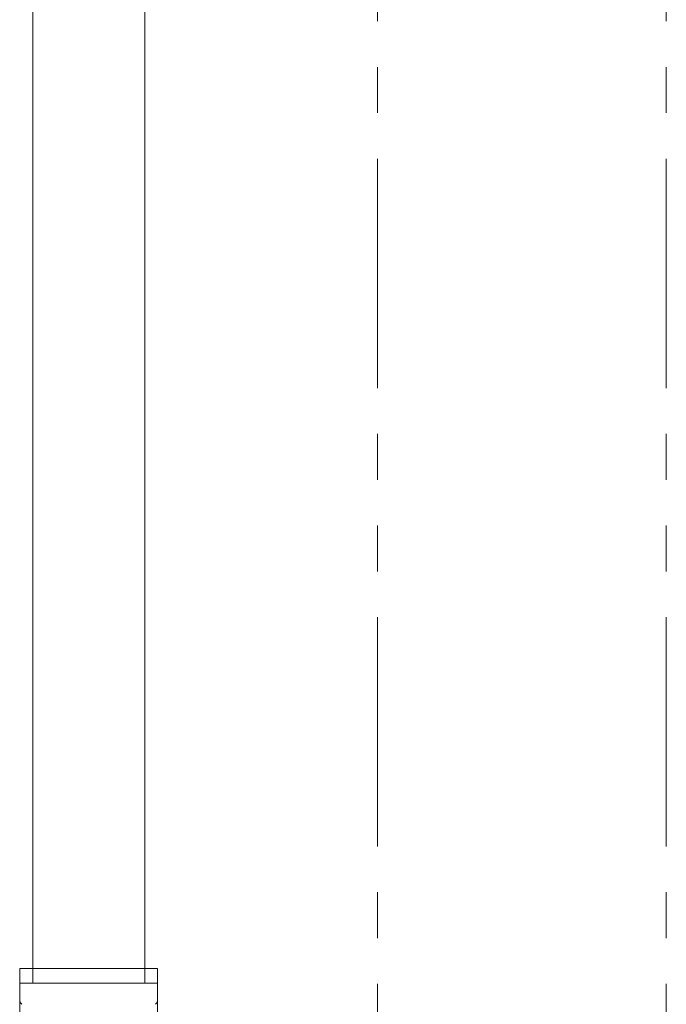
# Model space of a CAD drawing. Units: millimetres. Extents: x 4327 to 14214, y 7259 to 13227.
# Drawn here: x 9568 to 9658, y 7922 to 8059 of the extents above; entities that cross this region are included whole.
import ezdxf

# ---------------------------------------------------------------- set-up
doc = ezdxf.new("R2010")
doc.units = ezdxf.units.MM
doc.linetypes.add('PHANTOM', pattern=[63.5, 31.75, -6.35, 6.35, -6.35, 6.35, -6.35])
doc.layers.add('NoLayerName_008', color=7, linetype='Continuous')
doc.layers.add('NoLayerName_010', color=7, linetype='Continuous')
doc.layers.add('ガス配管細', color=4, linetype='Continuous', lineweight=20)

msp = doc.modelspace()

# ---------------------------------------------------------------- linework, layer by layer
at = {"layer": 'NoLayerName_008', "color": 3, "linetype": 'Continuous', "lineweight": 9}
for p, q in [((9567.97, 7927.27), (9587.07, 7927.27)), ((9567.97, 7927.27), (9567.97, 7923.03)), ((9587.07, 7927.27), (9587.07, 7923.03)), ((9567.97, 7925.27), (9587.07, 7925.27)), ((9567.97, 7925.27), (9567.97, 7921.03)), ((9587.07, 7925.27), (9587.07, 7921.03))]:
    msp.add_line(p, q, dxfattribs=at)
for centre, start, end in [((9568.97, 7923.03), 180, 225), ((9586.07, 7923.03), 315, 0)]:
    msp.add_arc(centre, 1, start, end, dxfattribs=at)
at = {"layer": 'NoLayerName_010', "color": 3, "linetype": 'Continuous', "lineweight": 9}
for p, q in [((9569.8, 8853.27), (9569.8, 7927.27)), ((9585.3, 8853.27), (9585.3, 7927.27)), ((9569.8, 8851.27), (9569.8, 7925.27)), ((9585.3, 8851.27), (9585.3, 7925.27))]:
    msp.add_line(p, q, dxfattribs=at)
at = {"layer": 'ガス配管細', "color": 4, "linetype": 'PHANTOM', "lineweight": 9}
for p, q in [((9617.55, 8547.44), (9617.55, 7505.91)), ((9657.55, 8547.44), (9657.55, 7505.91))]:
    msp.add_line(p, q, dxfattribs=at)

doc.saveas('drawing.dxf')
